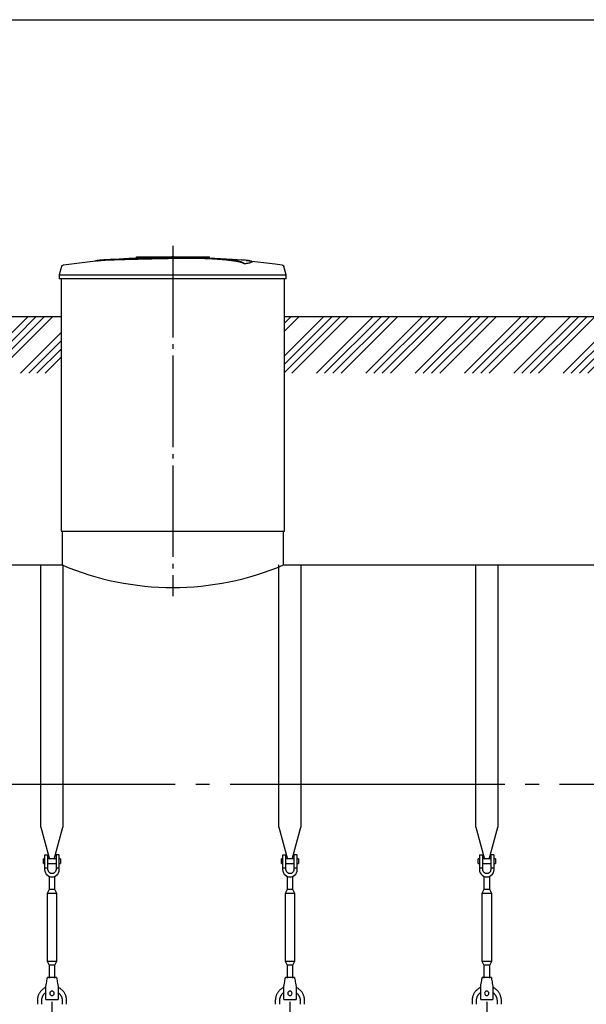
# Model space of a CAD drawing. Units: millimetres. Extents: x -25979 to 95208, y 26543 to 40367.
# Drawn here: x 17573 to 20668, y 29641 to 35020 of the extents above; entities that cross this region are included whole.
import ezdxf

# ---------------------------------------------------------------- set-up
doc = ezdxf.new("R2010")
doc.units = ezdxf.units.MM
doc.linetypes.add('ГОСТ 2.303 5', pattern=[24, 20, -1.5, 1, -1.5])
doc.layers.add('A-GENM', color=13, linetype='Continuous')
doc.layers.add('Слой1', color=7, linetype='ГОСТ 2.303 5')
doc.layers.add('РАЗМЕРЫ', color=3, linetype='Continuous', lineweight=25)
doc.styles.add('ГОСТ 2.304', font='CS_Gost2304.shx')
doc.dimstyles.new('СПДС', dxfattribs={"dimscale": 100, "dimtxt": 2.5, "dimasz": 2.5, "dimexe": 1.25, "dimexo": 0.625, "dimtad": 1, "dimdec": 0, "dimtxsty": 'ГОСТ 2.304', "dimblk": 'ARCHTICK', "dimblk1": 'ARCHTICK', "dimblk2": 'ARCHTICK', "dimcen": 2.5, "dimdle": 2, "dimadec": 0, "dimazin": 2, "dimtfac": 0.75, "dimtdec": 4, "dimtmove": 1, "dimatfit": 3, "dimfxl": 1, "dimtfill": 1, "dimtolj": 1, "dimarcsym": 0})

# ---------------------------------------------------------------- blocks, each defined once
blk = doc.blocks.new('_ARCHTICK')
at = {"color": 0, "linetype": 'ByBlock', "const_width": 0.15}
blk.add_lwpolyline([(-0.5, -0.5), (0.5, 0.5)], dxfattribs=at)
blk = doc.blocks.new('*D191')
at = {"layer": 'Defpoints', "color": 0}
for p in [(20124.4, 29701.3), (21199.4, 29701.3), (20124.4, 28857.5)]:
    blk.add_point(p, dxfattribs=at)
at = {"layer": 'РАЗМЕРЫ', "color": 0, "lineweight": -2}
for p, q in [((20124.4, 29654.4), (20124.4, 28763.8)), ((21199.4, 29654.4), (21199.4, 28763.8)), ((21349.4, 28857.5), (19974.4, 28857.5))]:
    blk.add_line(p, q, dxfattribs=at)
at = {"layer": 'РАЗМЕРЫ', "color": 0, "lineweight": -2, "xscale": 187.5, "yscale": 187.5, "zscale": 187.5, "rotation": 180}
blk.add_blockref('_ARCHTICK', (20124.4, 28857.5), dxfattribs=at)
at = {"layer": 'РАЗМЕРЫ', "color": 0, "lineweight": -2, "xscale": 187.5, "yscale": 187.5, "zscale": 187.5}
blk.add_blockref('_ARCHTICK', (21199.4, 28857.5), dxfattribs=at)
at = {"layer": 'РАЗМЕРЫ', "color": 0, "ltscale": 75, "insert": (20661.9, 29002), "char_height": 187.5, "attachment_point": 5, "style": 'ГОСТ 2.304', "bg_fill": 3, "box_fill_scale": 1.1, "bg_fill_color": 256, "bg_fill_true_color": 13158600, "bg_fill_transparency": 0}
blk.add_mtext('\\A1;1075', dxfattribs=at)
blk = doc.blocks.new('*D192')
at = {"layer": 'Defpoints', "color": 0}
for p in [(19049.4, 29701.3), (20124.4, 29701.3), (19049.4, 28857.5)]:
    blk.add_point(p, dxfattribs=at)
at = {"layer": 'РАЗМЕРЫ', "color": 0, "lineweight": -2}
for p, q in [((19049.4, 29654.4), (19049.4, 28763.8)), ((20124.4, 29654.4), (20124.4, 28763.8)), ((20274.4, 28857.5), (18899.4, 28857.5))]:
    blk.add_line(p, q, dxfattribs=at)
at = {"layer": 'РАЗМЕРЫ', "color": 0, "lineweight": -2, "xscale": 187.5, "yscale": 187.5, "zscale": 187.5, "rotation": 180}
blk.add_blockref('_ARCHTICK', (19049.4, 28857.5), dxfattribs=at)
at = {"layer": 'РАЗМЕРЫ', "color": 0, "lineweight": -2, "xscale": 187.5, "yscale": 187.5, "zscale": 187.5}
blk.add_blockref('_ARCHTICK', (20124.4, 28857.5), dxfattribs=at)
at = {"layer": 'РАЗМЕРЫ', "color": 0, "ltscale": 75, "insert": (19586.9, 29002), "char_height": 187.5, "attachment_point": 5, "style": 'ГОСТ 2.304', "bg_fill": 3, "box_fill_scale": 1.1, "bg_fill_color": 256, "bg_fill_true_color": 13158600, "bg_fill_transparency": 0}
blk.add_mtext('\\A1;1075', dxfattribs=at)
blk = doc.blocks.new('*D193')
at = {"layer": 'Defpoints', "color": 0}
for p in [(17749.4, 29701.3), (19049.4, 29701.3), (17749.4, 28857.5)]:
    blk.add_point(p, dxfattribs=at)
at = {"layer": 'РАЗМЕРЫ', "color": 0, "lineweight": -2}
for p, q in [((17749.4, 29654.4), (17749.4, 28763.8)), ((19049.4, 29654.4), (19049.4, 28763.8)), ((19199.4, 28857.5), (17599.4, 28857.5))]:
    blk.add_line(p, q, dxfattribs=at)
at = {"layer": 'РАЗМЕРЫ', "color": 0, "lineweight": -2, "xscale": 187.5, "yscale": 187.5, "zscale": 187.5, "rotation": 180}
blk.add_blockref('_ARCHTICK', (17749.4, 28857.5), dxfattribs=at)
at = {"layer": 'РАЗМЕРЫ', "color": 0, "lineweight": -2, "xscale": 187.5, "yscale": 187.5, "zscale": 187.5}
blk.add_blockref('_ARCHTICK', (19049.4, 28857.5), dxfattribs=at)
at = {"layer": 'РАЗМЕРЫ', "color": 0, "ltscale": 75, "insert": (18399.4, 29002), "char_height": 187.5, "attachment_point": 5, "style": 'ГОСТ 2.304', "bg_fill": 3, "box_fill_scale": 1.1, "bg_fill_color": 256, "bg_fill_true_color": 13158600, "bg_fill_transparency": 0}
blk.add_mtext('\\A1;1300', dxfattribs=at)

msp = doc.modelspace()

# ---------------------------------------------------------------- hatches: boundary and pattern name
at = {"layer": 'A-GENM', "ltscale": 75}
h = msp.add_hatch(dxfattribs=at)
h.set_pattern_fill('ANSI34', color=256, scale=10, style=0)
h.set_pattern_definition([(45, (-2216, 18144.56), (-134.70384, 134.70384), []), (45, (-2171.1, 18144.56), (-134.70384, 134.70384), []), (45, (-2126.2, 18144.56), (-134.70384, 134.70384), []), (45, (-2081.29, 18144.56), (-134.70384, 134.70384), [])])
h.paths.add_polyline_path([(16548.3, 33399.3), (17799.4, 33399.3), (17799.4, 33088.8), (16548, 33088.8)])
h.paths.add_polyline_path([(19019.4, 33399.3), (21249.4, 33399.3), (21249.4, 33088.8), (19019.4, 33088.8)])
h.paths.add_polyline_path([(22469.4, 33399.3), (24249.4, 33399.3), (24249.4, 33088.8), (22469.4, 33088.8)])
h.paths.add_polyline_path([(25469.4, 33399.3), (27249.4, 33399.3), (27249.4, 33088.8), (25469.4, 33088.8)])
h.paths.add_polyline_path([(28469.4, 33399.3), (30904.4, 33399.3), (30904.4, 33088.8), (28469.4, 33088.8)])
h.paths.add_polyline_path([(32124.4, 33399.3), (32319.4, 33399.3), (32319.4, 33088.8), (32124.4, 33088.8)])
h.paths.add_polyline_path([(33539.4, 33399.3), (33734.4, 33399.3), (33734.4, 33088.8), (33539.4, 33088.8)])
h.paths.add_polyline_path([(34954.4, 33399.3), (35149.4, 33399.3), (35149.4, 33088.8), (34954.4, 33088.8)])
h.paths.add_polyline_path([(36369.4, 33399.3), (36564.4, 33399.3), (36564.4, 33088.8), (36369.4, 33088.8)])
h.paths.add_polyline_path([(37784.4, 33399.3), (37979.4, 33399.3), (37979.4, 33088.8), (37784.4, 33088.8)])
h.paths.add_polyline_path([(39199.4, 33399.3), (40105.9, 33399.3), (40105.6, 33088.8), (39199.4, 33088.8)])

# ---------------------------------------------------------------- linework, layer by layer
at = {"layer": 'A-GENM'}
for p, q in [((18210.4, 33725.3), (18609.1, 33725.3)), ((18210.4, 33720.3), (18210.4, 33725.3)), ((18576.2, 33720.3), (18210.4, 33720.3)), ((18583.2, 33720.3), (18576.9, 33720.3)), ((18595.5, 33720.3), (18583.5, 33720.3)), ((18608.7, 33720.3), (18601.4, 33720.3)), ((18609.4, 33720.3), (18609.4, 33725.3)), ((18802.1, 33686.4), (18802.1, 33687.4)), ((18841.5, 33697.1), (18841.5, 33698.2)), ((17802.3, 33671.2), (17789.4, 33626.1)), ((17789.4, 33626.1), (17789.4, 33604.3)), ((17789.4, 33626.1), (18409.4, 33626.1)), ((18409.4, 33626.1), (19029.4, 33626.1)), ((19029.4, 33626.1), (19016.5, 33671.2)), ((19029.4, 33604.3), (19029.4, 33626.1)), ((18409.4, 33604.3), (17789.4, 33604.3)), ((17799.4, 33604.3), (17799.4, 32225.3)), ((19029.4, 33604.3), (18409.4, 33604.3)), ((19019.4, 32225.3), (19019.4, 33604.3)), ((17804.4, 32225.3), (17804.4, 32041.3)), ((19014.4, 32041.3), (19014.4, 32225.3)), ((17689.4, 30609.9), (17689.4, 32041.3)), ((17809.4, 32041.3), (17809.4, 30609.9)), ((18989.4, 30609.9), (18989.4, 32041.3)), ((19109.4, 32041.3), (19109.4, 30609.9)), ((20064.4, 30609.9), (20064.4, 32041.3)), ((20184.4, 32041.3), (20184.4, 30609.9)), ((17689.4, 30609.9), (17736.6, 30433.7)), ((17762.2, 30433.7), (17809.4, 30609.9)), ((18989.4, 30609.9), (19036.6, 30433.7)), ((19062.2, 30433.7), (19109.4, 30609.9)), ((20064.4, 30609.9), (20111.6, 30433.7)), ((20137.2, 30433.7), (20184.4, 30609.9)), ((17709.4, 30455.3), (17709.4, 30385.3)), ((17711.4, 30457.3), (17727.4, 30457.3)), ((17727.4, 30385.3), (17727.4, 30457.3)), ((17787.4, 30457.3), (17771.4, 30457.3)), ((17771.4, 30457.3), (17771.4, 30385.3)), ((17789.4, 30385.3), (17789.4, 30455.3)), ((19009.4, 30455.3), (19009.4, 30385.3)), ((19011.4, 30457.3), (19027.4, 30457.3)), ((19027.4, 30385.3), (19027.4, 30457.3)), ((19087.4, 30457.3), (19071.4, 30457.3)), ((19071.4, 30457.3), (19071.4, 30385.3)), ((19089.4, 30385.3), (19089.4, 30455.3)), ((20084.4, 30455.3), (20084.4, 30385.3)), ((20086.4, 30457.3), (20102.4, 30457.3)), ((20102.4, 30385.3), (20102.4, 30457.3)), ((20162.4, 30457.3), (20146.4, 30457.3)), ((20146.4, 30457.3), (20146.4, 30385.3)), ((20164.4, 30385.3), (20164.4, 30455.3)), ((17709.4, 30435.3), (17702.4, 30435.3)), ((17702.4, 30423.3), (17702.4, 30435.3)), ((17702.4, 30411.3), (17702.4, 30423.3)), ((17702.4, 30411.3), (17709.4, 30411.3)), ((17771.4, 30435.3), (17727.4, 30435.3)), ((17727.4, 30411.3), (17771.4, 30411.3)), ((17796.4, 30435.3), (17789.4, 30435.3)), ((17789.4, 30411.3), (17796.4, 30411.3)), ((17796.4, 30435.3), (17796.4, 30423.3)), ((17796.4, 30423.3), (17796.4, 30411.3)), ((19009.4, 30435.3), (19002.4, 30435.3)), ((19002.4, 30423.3), (19002.4, 30435.3)), ((19002.4, 30411.3), (19002.4, 30423.3)), ((19002.4, 30411.3), (19009.4, 30411.3)), ((19071.4, 30435.3), (19027.4, 30435.3)), ((19027.4, 30411.3), (19071.4, 30411.3)), ((19096.4, 30435.3), (19089.4, 30435.3)), ((19089.4, 30411.3), (19096.4, 30411.3)), ((19096.4, 30435.3), (19096.4, 30423.3)), ((19096.4, 30423.3), (19096.4, 30411.3)), ((20084.4, 30435.3), (20077.4, 30435.3)), ((20077.4, 30423.3), (20077.4, 30435.3)), ((20077.4, 30411.3), (20077.4, 30423.3)), ((20077.4, 30411.3), (20084.4, 30411.3)), ((20146.4, 30435.3), (20102.4, 30435.3)), ((20102.4, 30411.3), (20146.4, 30411.3)), ((20171.4, 30435.3), (20164.4, 30435.3)), ((20164.4, 30411.3), (20171.4, 30411.3)), ((20171.4, 30435.3), (20171.4, 30423.3)), ((20171.4, 30423.3), (20171.4, 30411.3)), ((17727.4, 30385.3), (17709.4, 30385.3)), ((17709.4, 30385.3), (17709.4, 30377.3)), ((17727.4, 30377.3), (17727.4, 30385.3)), ((17733.4, 30340.8), (17733.4, 30269.3)), ((17765.4, 30269.3), (17765.4, 30340.8)), ((17789.4, 30385.3), (17771.4, 30385.3)), ((17771.4, 30385.3), (17771.4, 30377.3)), ((17789.4, 30377.3), (17789.4, 30385.3)), ((19027.4, 30385.3), (19009.4, 30385.3)), ((19009.4, 30385.3), (19009.4, 30377.3)), ((19027.4, 30377.3), (19027.4, 30385.3)), ((19033.4, 30340.8), (19033.4, 30269.3)), ((19065.4, 30269.3), (19065.4, 30340.8)), ((19089.4, 30385.3), (19071.4, 30385.3)), ((19071.4, 30385.3), (19071.4, 30377.3)), ((19089.4, 30377.3), (19089.4, 30385.3)), ((20102.4, 30385.3), (20084.4, 30385.3)), ((20084.4, 30385.3), (20084.4, 30377.3)), ((20102.4, 30377.3), (20102.4, 30385.3)), ((20108.4, 30340.8), (20108.4, 30269.3)), ((20140.4, 30269.3), (20140.4, 30340.8)), ((20164.4, 30385.3), (20146.4, 30385.3)), ((20146.4, 30385.3), (20146.4, 30377.3)), ((20164.4, 30377.3), (20164.4, 30385.3)), ((17733.4, 30269.3), (17722.4, 30247.3)), ((17722.4, 30247.3), (17722.4, 29877.3)), ((17776.4, 30247.3), (17722.4, 30247.3)), ((17765.4, 30269.3), (17733.4, 30269.3)), ((17776.4, 30247.3), (17765.4, 30269.3)), ((17776.4, 29877.3), (17776.4, 30247.3)), ((19033.4, 30269.3), (19022.4, 30247.3)), ((19022.4, 30247.3), (19022.4, 29877.3)), ((19076.4, 30247.3), (19022.4, 30247.3)), ((19065.4, 30269.3), (19033.4, 30269.3)), ((19076.4, 30247.3), (19065.4, 30269.3)), ((19076.4, 29877.3), (19076.4, 30247.3)), ((20108.4, 30269.3), (20097.4, 30247.3)), ((20097.4, 30247.3), (20097.4, 29877.3)), ((20151.4, 30247.3), (20097.4, 30247.3)), ((20140.4, 30269.3), (20108.4, 30269.3)), ((20151.4, 30247.3), (20140.4, 30269.3)), ((20151.4, 29877.3), (20151.4, 30247.3)), ((17722.4, 29877.3), (17733.4, 29855.3)), ((17722.4, 29877.3), (17776.4, 29877.3)), ((17733.4, 29855.3), (17733.4, 29783.3)), ((17765.4, 29855.3), (17733.4, 29855.3)), ((17765.4, 29855.3), (17776.4, 29877.3)), ((17765.4, 29783.3), (17765.4, 29855.3)), ((19022.4, 29877.3), (19033.4, 29855.3)), ((19022.4, 29877.3), (19076.4, 29877.3)), ((19033.4, 29855.3), (19033.4, 29783.3)), ((19065.4, 29855.3), (19033.4, 29855.3)), ((19065.4, 29855.3), (19076.4, 29877.3)), ((19065.4, 29783.3), (19065.4, 29855.3)), ((20097.4, 29877.3), (20108.4, 29855.3)), ((20097.4, 29877.3), (20151.4, 29877.3)), ((20108.4, 29855.3), (20108.4, 29783.3)), ((20140.4, 29855.3), (20108.4, 29855.3)), ((20140.4, 29855.3), (20151.4, 29877.3)), ((20140.4, 29783.3), (20140.4, 29855.3)), ((17716.4, 29739.3), (17717.7, 29747.3)), ((17774.4, 29787.3), (17724.4, 29787.3)), ((17781, 29747.3), (17782.4, 29739.3)), ((19016.4, 29739.3), (19017.7, 29747.3)), ((19074.4, 29787.3), (19024.4, 29787.3)), ((19081, 29747.3), (19082.4, 29739.3)), ((20091.4, 29739.3), (20092.7, 29747.3)), ((20149.4, 29787.3), (20099.4, 29787.3)), ((20156, 29747.3), (20157.4, 29739.3)), ((17716.4, 29669.3), (17716.4, 29739.3)), ((17782.4, 29739.3), (17782.4, 29669.3)), ((19016.4, 29669.3), (19016.4, 29739.3)), ((19082.4, 29739.3), (19082.4, 29669.3)), ((20091.4, 29669.3), (20091.4, 29739.3)), ((20157.4, 29739.3), (20157.4, 29669.3)), ((17669.4, 29661.3), (17669.4, 29641.3)), ((17693.4, 29641.3), (17693.4, 29661.3)), ((17716.4, 29667.3), (17716.4, 29669.3)), ((17716.4, 29667.3), (17782.4, 29667.3)), ((17716.4, 29667.3), (17782.4, 29667.3)), ((17716.4, 29667.3), (17782.4, 29667.3)), ((17782.4, 29669.3), (17782.4, 29667.3)), ((17805.4, 29661.3), (17805.4, 29641.3)), ((17829.4, 29641.3), (17829.4, 29661.3)), ((18969.4, 29661.3), (18969.4, 29641.3)), ((18993.4, 29641.3), (18993.4, 29661.3)), ((19016.4, 29667.3), (19016.4, 29669.3)), ((19016.4, 29667.3), (19082.4, 29667.3)), ((19016.4, 29667.3), (19082.4, 29667.3)), ((19016.4, 29667.3), (19082.4, 29667.3)), ((19082.4, 29669.3), (19082.4, 29667.3)), ((19105.4, 29661.3), (19105.4, 29641.3)), ((19129.4, 29641.3), (19129.4, 29661.3)), ((20044.4, 29661.3), (20044.4, 29641.3)), ((20068.4, 29641.3), (20068.4, 29661.3)), ((20091.4, 29667.3), (20091.4, 29669.3)), ((20091.4, 29667.3), (20157.4, 29667.3)), ((20091.4, 29667.3), (20157.4, 29667.3)), ((20091.4, 29667.3), (20157.4, 29667.3)), ((20157.4, 29669.3), (20157.4, 29667.3)), ((20180.4, 29661.3), (20180.4, 29641.3)), ((20204.4, 29641.3), (20204.4, 29661.3))]:
    msp.add_line(p, q, dxfattribs=at)
at = {"layer": 'A-GENM', "ltscale": 75}
for p, q in [((16548.3, 33399.3), (17799.4, 33399.3)), ((19019.4, 33399.3), (21249.4, 33399.3)), ((17799.4, 32225.3), (19019.4, 32225.3)), ((17149.6, 32041.3), (17804.4, 32041.3)), ((19014.4, 32041.3), (21254.4, 32041.3))]:
    msp.add_line(p, q, dxfattribs=at)
at = {"layer": 'A-GENM', "flags": 128}
for points in [[(17802.3, 33671.2), (17802.4, 33671.7), (17802.6, 33672.2), (17802.8, 33672.7), (17803, 33673.2), (17803.2, 33673.7), (17803.5, 33674.1), (17803.7, 33674.6), (17804, 33675), (17804.3, 33675.4), (17804.6, 33675.8), (17805, 33676.2), (17805.3, 33676.6), (17805.7, 33677), (17806.1, 33677.3), (17806.5, 33677.7), (17806.9, 33678), (17807.3, 33678.3), (17807.7, 33678.6), (17808.2, 33678.9), (17808.6, 33679.1), (17809.1, 33679.4), (17809.6, 33679.6), (17810, 33679.8), (17810.5, 33680), (17811, 33680.1), (17811.5, 33680.3), (17812, 33680.4), (17812.5, 33680.5), (17812.9, 33680.5)], [(17812.9, 33680.5), (17972.4, 33701), (18009.1, 33704.8)], [(18009.1, 33705.8), (18169.5, 33718.4), (18330.3, 33724.6), (18361, 33724.9)], [(18409.4, 33725.3), (18409.2, 33725.3), (18409, 33725.3), (18408.8, 33725.3), (18408.6, 33725.3), (18408.4, 33725.3), (18408.2, 33725.3), (18408, 33725.3), (18407.9, 33725.3), (18407.7, 33725.3), (18407.5, 33725.3), (18407.3, 33725.3), (18407.2, 33725.3), (18407, 33725.3), (18406.8, 33725.3), (18406.7, 33725.3), (18406.5, 33725.3), (18406.3, 33725.3), (18406.2, 33725.3), (18406.1, 33725.3), (18405.9, 33725.3), (18405.8, 33725.3), (18405.7, 33725.3), (18405.5, 33725.3), (18405.4, 33725.3), (18405.3, 33725.3), (18405.2, 33725.3), (18405.1, 33725.3), (18405, 33725.3), (18405, 33725.3), (18404.9, 33725.3), (18404.8, 33725.3), (18404.8, 33725.3), (18404.7, 33725.3), (18404.7, 33725.3), (18404.6, 33725.3), (18404.6, 33725.3), (18404.6, 33725.3), (18404.6, 33725.3), (18404.6, 33725.3)], [(18404.6, 33725.3), (18404.6, 33725.3), (18404.6, 33725.3), (18404.6, 33725.3), (18404.6, 33725.3), (18404.7, 33725.3), (18404.7, 33725.3), (18404.8, 33725.3), (18404.8, 33725.3), (18404.9, 33725.3), (18404.9, 33725.3), (18405, 33725.3), (18405.1, 33725.3), (18405.2, 33725.3), (18405.3, 33725.3), (18405.4, 33725.3), (18405.5, 33725.3), (18405.6, 33725.3), (18405.8, 33725.3), (18405.9, 33725.3), (18406, 33725.3), (18406.2, 33725.3), (18406.3, 33725.3), (18406.5, 33725.3), (18406.6, 33725.3), (18406.8, 33725.3), (18406.9, 33725.3), (18407.1, 33725.3), (18407.3, 33725.3), (18407.5, 33725.3), (18407.6, 33725.3), (18407.8, 33725.3), (18408, 33725.3), (18408.2, 33725.3), (18408.4, 33725.3), (18408.6, 33725.3), (18408.7, 33725.3), (18408.9, 33725.3), (18409.1, 33725.3), (18409.3, 33725.3), (18409.4, 33725.3)], [(18409.4, 33725.3), (18409.6, 33725.3), (18409.8, 33725.3), (18409.9, 33725.3), (18410.1, 33725.3), (18410.3, 33725.3), (18410.5, 33725.3), (18410.7, 33725.3), (18410.9, 33725.3), (18411.1, 33725.3), (18411.2, 33725.3), (18411.4, 33725.3), (18411.6, 33725.3), (18411.8, 33725.3), (18411.9, 33725.3), (18412.1, 33725.3), (18412.2, 33725.3), (18412.4, 33725.3), (18412.5, 33725.3), (18412.7, 33725.3), (18412.8, 33725.3), (18413, 33725.3), (18413.1, 33725.3), (18413.2, 33725.3), (18413.3, 33725.3), (18413.4, 33725.3), (18413.5, 33725.3), (18413.6, 33725.3), (18413.7, 33725.3), (18413.8, 33725.3), (18413.9, 33725.3), (18413.9, 33725.3), (18414, 33725.3), (18414, 33725.3), (18414.1, 33725.3), (18414.1, 33725.3), (18414.1, 33725.3), (18414.2, 33725.3), (18414.2, 33725.3), (18414.2, 33725.3)], [(18414.2, 33725.3), (18414.2, 33725.3), (18414.2, 33725.3), (18414.1, 33725.3), (18414.1, 33725.3), (18414.1, 33725.3), (18414, 33725.3), (18414, 33725.3), (18413.9, 33725.3), (18413.9, 33725.3), (18413.8, 33725.3), (18413.7, 33725.3), (18413.6, 33725.3), (18413.5, 33725.3), (18413.4, 33725.3), (18413.3, 33725.3), (18413.2, 33725.3), (18413.1, 33725.3), (18413, 33725.3), (18412.9, 33725.3), (18412.7, 33725.3), (18412.6, 33725.3), (18412.4, 33725.3), (18412.3, 33725.3), (18412.1, 33725.3), (18412, 33725.3), (18411.8, 33725.3), (18411.6, 33725.3), (18411.5, 33725.3), (18411.3, 33725.3), (18411.1, 33725.3), (18410.9, 33725.3), (18410.8, 33725.3), (18410.6, 33725.3), (18410.4, 33725.3), (18410.2, 33725.3), (18410, 33725.3), (18409.8, 33725.3), (18409.6, 33725.3), (18409.4, 33725.3), (18409.4, 33725.3)], [(18502.7, 33723.5), (18575.1, 33722.1), (18735.7, 33712.4), (18809.7, 33705.8)], [(18809.7, 33704.8), (18969.4, 33685.8), (19005.9, 33680.5)], [(19005.9, 33680.5), (19006.4, 33680.4), (19006.9, 33680.3), (19007.4, 33680.2), (19007.9, 33680.1), (19008.4, 33679.9), (19008.9, 33679.7), (19009.4, 33679.5), (19009.8, 33679.3), (19010.3, 33679), (19010.7, 33678.8), (19011.2, 33678.5), (19011.6, 33678.2), (19012, 33677.9), (19012.4, 33677.6), (19012.8, 33677.2), (19013.2, 33676.8), (19013.6, 33676.5), (19013.9, 33676.1), (19014.2, 33675.7), (19014.5, 33675.3), (19014.8, 33674.8), (19015.1, 33674.4), (19015.4, 33673.9), (19015.6, 33673.5), (19015.8, 33673), (19016, 33672.5), (19016.2, 33672), (19016.4, 33671.6), (19016.5, 33671.2)], [(17709.4, 30377.3), (17710.4, 30368.4), (17713.3, 30359.9), (17718.1, 30352.3), (17724.4, 30346), (17732, 30341.2), (17740.5, 30338.3), (17749.4, 30337.3)], [(17771.4, 30377.3), (17770.7, 30372), (17768.9, 30367.1), (17765.8, 30362.7), (17761.9, 30359.2), (17757.2, 30356.7), (17752, 30355.4), (17746.7, 30355.4), (17741.6, 30356.7), (17736.9, 30359.2), (17732.9, 30362.7), (17729.9, 30367.1), (17728, 30372), (17727.4, 30377.3)], [(17749.4, 30337.3), (17758.3, 30338.3), (17766.7, 30341.2), (17774.3, 30346), (17780.6, 30352.3), (17785.4, 30359.9), (17788.4, 30368.4), (17789.4, 30377.3)], [(19009.4, 30377.3), (19010.4, 30368.4), (19013.3, 30359.9), (19018.1, 30352.3), (19024.4, 30346), (19032, 30341.2), (19040.5, 30338.3), (19049.4, 30337.3)], [(19071.4, 30377.3), (19070.7, 30372), (19068.9, 30367.1), (19065.8, 30362.7), (19061.9, 30359.2), (19057.2, 30356.7), (19052, 30355.4), (19046.7, 30355.4), (19041.6, 30356.7), (19036.9, 30359.2), (19032.9, 30362.7), (19029.9, 30367.1), (19028, 30372), (19027.4, 30377.3)], [(19049.4, 30337.3), (19058.3, 30338.3), (19066.7, 30341.2), (19074.3, 30346), (19080.6, 30352.3), (19085.4, 30359.9), (19088.4, 30368.4), (19089.4, 30377.3)], [(20084.4, 30377.3), (20085.4, 30368.4), (20088.3, 30359.9), (20093.1, 30352.3), (20099.4, 30346), (20107, 30341.2), (20115.5, 30338.3), (20124.4, 30337.3)], [(20146.4, 30377.3), (20145.7, 30372), (20143.9, 30367.1), (20140.8, 30362.7), (20136.9, 30359.2), (20132.2, 30356.7), (20127, 30355.4), (20121.7, 30355.4), (20116.6, 30356.7), (20111.9, 30359.2), (20107.9, 30362.7), (20104.9, 30367.1), (20103, 30372), (20102.4, 30377.3)], [(20124.4, 30337.3), (20133.3, 30338.3), (20141.7, 30341.2), (20149.3, 30346), (20155.6, 30352.3), (20160.4, 30359.9), (20163.4, 30368.4), (20164.4, 30377.3)], [(17717.7, 29747.3), (17719.2, 29756.2), (17720.6, 29764.6), (17721.9, 29772.2), (17722.9, 29778.6), (17723.7, 29783.3), (17724.2, 29786.3), (17724.4, 29787.3)], [(17774.4, 29787.3), (17774.5, 29786.3), (17775, 29783.3), (17775.8, 29778.6), (17776.9, 29772.2), (17778.1, 29764.6), (17779.6, 29756.2), (17781, 29747.3)], [(19017.7, 29747.3), (19019.2, 29756.2), (19020.6, 29764.6), (19021.9, 29772.2), (19022.9, 29778.6), (19023.7, 29783.3), (19024.2, 29786.3), (19024.4, 29787.3)], [(19074.4, 29787.3), (19074.5, 29786.3), (19075, 29783.3), (19075.8, 29778.6), (19076.9, 29772.2), (19078.1, 29764.6), (19079.6, 29756.2), (19081, 29747.3)], [(20092.7, 29747.3), (20094.2, 29756.2), (20095.6, 29764.6), (20096.9, 29772.2), (20097.9, 29778.6), (20098.7, 29783.3), (20099.2, 29786.3), (20099.4, 29787.3)], [(20149.4, 29787.3), (20149.5, 29786.3), (20150, 29783.3), (20150.8, 29778.6), (20151.9, 29772.2), (20153.1, 29764.6), (20154.6, 29756.2), (20156, 29747.3)], [(17716.1, 29734), (17713.2, 29732.6), (17710.4, 29731.1), (17707.6, 29729.5), (17704.9, 29727.8), (17702.3, 29726), (17699.7, 29724), (17697.3, 29722), (17694.9, 29719.9), (17692.6, 29717.6), (17690.4, 29715.3), (17688.3, 29712.9), (17686.3, 29710.4), (17684.3, 29707.9), (17682.5, 29705.2), (17680.8, 29702.5), (17679.2, 29699.8), (17677.7, 29696.9), (17676.4, 29694), (17675.1, 29691.1), (17674, 29688.1), (17673, 29685.1), (17672.1, 29682), (17671.3, 29678.9), (17670.7, 29675.7), (17670.2, 29672.6), (17669.8, 29669.4), (17669.5, 29666.2), (17669.4, 29663), (17669.4, 29661.3)], [(17693.4, 29661.3), (17693.4, 29663.5), (17693.6, 29665.8), (17693.8, 29668), (17694.1, 29670.2), (17694.5, 29672.4), (17695, 29674.6), (17695.6, 29676.8), (17696.2, 29678.9), (17697, 29681), (17697.8, 29683.1), (17698.7, 29685.1), (17699.7, 29687.1), (17700.8, 29689.1), (17701.9, 29691), (17703.2, 29692.9), (17704.5, 29694.7), (17705.8, 29696.5), (17707.3, 29698.2), (17708.8, 29699.9), (17710.4, 29701.5), (17712, 29703), (17713.7, 29704.4), (17715.4, 29705.8)], [(17782.3, 29706.6), (17784.1, 29705.2), (17785.8, 29703.8), (17787.5, 29702.3), (17789.1, 29700.7), (17790.7, 29699.1), (17792.1, 29697.4), (17793.6, 29695.7), (17794.9, 29693.9), (17796.2, 29692.1), (17797.4, 29690.2), (17798.5, 29688.2), (17799.5, 29686.2), (17800.5, 29684.2), (17801.3, 29682.1), (17802.1, 29680), (17802.8, 29677.9), (17803.5, 29675.8), (17804, 29673.6), (17804.5, 29671.4), (17804.8, 29669.2), (17805.1, 29667), (17805.3, 29664.7), (17805.4, 29662.5), (17805.4, 29661.3)], [(17829.4, 29661.3), (17829.3, 29664.5), (17829.1, 29667.7), (17828.8, 29670.9), (17828.4, 29674), (17827.8, 29677.2), (17827.1, 29680.3), (17826.3, 29683.4), (17825.3, 29686.5), (17824.2, 29689.5), (17823.1, 29692.4), (17821.8, 29695.4), (17820.3, 29698.2), (17818.8, 29701), (17817.2, 29703.8), (17815.4, 29706.5), (17813.5, 29709.1), (17811.6, 29711.6), (17809.5, 29714), (17807.4, 29716.4), (17805.1, 29718.7), (17802.8, 29720.9), (17800.3, 29722.9), (17797.8, 29724.9), (17795.3, 29726.8), (17792.6, 29728.6), (17789.9, 29730.3), (17787.1, 29731.8), (17784.2, 29733.3)], [(19016.1, 29734), (19013.2, 29732.6), (19010.4, 29731.1), (19007.6, 29729.5), (19004.9, 29727.8), (19002.3, 29726), (18999.7, 29724), (18997.3, 29722), (18994.9, 29719.9), (18992.6, 29717.6), (18990.4, 29715.3), (18988.3, 29712.9), (18986.3, 29710.4), (18984.3, 29707.9), (18982.5, 29705.2), (18980.8, 29702.5), (18979.2, 29699.8), (18977.7, 29696.9), (18976.4, 29694), (18975.1, 29691.1), (18974, 29688.1), (18973, 29685.1), (18972.1, 29682), (18971.3, 29678.9), (18970.7, 29675.7), (18970.2, 29672.6), (18969.8, 29669.4), (18969.5, 29666.2), (18969.4, 29663), (18969.4, 29661.3)], [(18993.4, 29661.3), (18993.4, 29663.5), (18993.6, 29665.8), (18993.8, 29668), (18994.1, 29670.2), (18994.5, 29672.4), (18995, 29674.6), (18995.6, 29676.8), (18996.2, 29678.9), (18997, 29681), (18997.8, 29683.1), (18998.7, 29685.1), (18999.7, 29687.1), (19000.8, 29689.1), (19001.9, 29691), (19003.2, 29692.9), (19004.5, 29694.7), (19005.8, 29696.5), (19007.3, 29698.2), (19008.8, 29699.9), (19010.4, 29701.5), (19012, 29703), (19013.7, 29704.4), (19015.4, 29705.8)], [(19082.3, 29706.6), (19084.1, 29705.2), (19085.8, 29703.8), (19087.5, 29702.3), (19089.1, 29700.7), (19090.7, 29699.1), (19092.1, 29697.4), (19093.6, 29695.7), (19094.9, 29693.9), (19096.2, 29692.1), (19097.4, 29690.2), (19098.5, 29688.2), (19099.5, 29686.2), (19100.5, 29684.2), (19101.3, 29682.1), (19102.1, 29680), (19102.8, 29677.9), (19103.5, 29675.8), (19104, 29673.6), (19104.5, 29671.4), (19104.8, 29669.2), (19105.1, 29667), (19105.3, 29664.7), (19105.4, 29662.5), (19105.4, 29661.3)], [(19129.4, 29661.3), (19129.3, 29664.5), (19129.1, 29667.7), (19128.8, 29670.9), (19128.4, 29674), (19127.8, 29677.2), (19127.1, 29680.3), (19126.3, 29683.4), (19125.3, 29686.5), (19124.2, 29689.5), (19123.1, 29692.4), (19121.8, 29695.4), (19120.3, 29698.2), (19118.8, 29701), (19117.2, 29703.8), (19115.4, 29706.5), (19113.5, 29709.1), (19111.6, 29711.6), (19109.5, 29714), (19107.4, 29716.4), (19105.1, 29718.7), (19102.8, 29720.9), (19100.3, 29722.9), (19097.8, 29724.9), (19095.3, 29726.8), (19092.6, 29728.6), (19089.9, 29730.3), (19087.1, 29731.8), (19084.2, 29733.3)], [(20091.1, 29734), (20088.2, 29732.6), (20085.4, 29731.1), (20082.6, 29729.5), (20079.9, 29727.8), (20077.3, 29726), (20074.7, 29724), (20072.3, 29722), (20069.9, 29719.9), (20067.6, 29717.6), (20065.4, 29715.3), (20063.3, 29712.9), (20061.3, 29710.4), (20059.3, 29707.9), (20057.5, 29705.2), (20055.8, 29702.5), (20054.2, 29699.8), (20052.7, 29696.9), (20051.4, 29694), (20050.1, 29691.1), (20049, 29688.1), (20048, 29685.1), (20047.1, 29682), (20046.3, 29678.9), (20045.7, 29675.7), (20045.2, 29672.6), (20044.8, 29669.4), (20044.5, 29666.2), (20044.4, 29663), (20044.4, 29661.3)], [(20068.4, 29661.3), (20068.4, 29663.5), (20068.6, 29665.8), (20068.8, 29668), (20069.1, 29670.2), (20069.5, 29672.4), (20070, 29674.6), (20070.6, 29676.8), (20071.2, 29678.9), (20072, 29681), (20072.8, 29683.1), (20073.7, 29685.1), (20074.7, 29687.1), (20075.8, 29689.1), (20076.9, 29691), (20078.2, 29692.9), (20079.5, 29694.7), (20080.8, 29696.5), (20082.3, 29698.2), (20083.8, 29699.9), (20085.4, 29701.5), (20087, 29703), (20088.7, 29704.4), (20090.4, 29705.8)], [(20157.3, 29706.6), (20159.1, 29705.2), (20160.8, 29703.8), (20162.5, 29702.3), (20164.1, 29700.7), (20165.7, 29699.1), (20167.1, 29697.4), (20168.6, 29695.7), (20169.9, 29693.9), (20171.2, 29692.1), (20172.4, 29690.2), (20173.5, 29688.2), (20174.5, 29686.2), (20175.5, 29684.2), (20176.3, 29682.1), (20177.1, 29680), (20177.8, 29677.9), (20178.5, 29675.8), (20179, 29673.6), (20179.5, 29671.4), (20179.8, 29669.2), (20180.1, 29667), (20180.3, 29664.7), (20180.4, 29662.5), (20180.4, 29661.3)], [(20204.4, 29661.3), (20204.3, 29664.5), (20204.1, 29667.7), (20203.8, 29670.9), (20203.4, 29674), (20202.8, 29677.2), (20202.1, 29680.3), (20201.3, 29683.4), (20200.3, 29686.5), (20199.2, 29689.5), (20198.1, 29692.4), (20196.8, 29695.4), (20195.3, 29698.2), (20193.8, 29701), (20192.2, 29703.8), (20190.4, 29706.5), (20188.5, 29709.1), (20186.6, 29711.6), (20184.5, 29714), (20182.4, 29716.4), (20180.1, 29718.7), (20177.8, 29720.9), (20175.3, 29722.9), (20172.8, 29724.9), (20170.3, 29726.8), (20167.6, 29728.6), (20164.9, 29730.3), (20162.1, 29731.8), (20159.2, 29733.3)]]:
    msp.add_lwpolyline(points, dxfattribs=at)
at = {"layer": 'A-GENM', "ltscale": 75}
msp.add_arc((18409.4, 33469.4), 1550.9, 247.0401, 292.9599, dxfattribs=at)
at = {"layer": 'A-GENM'}
for centre, radius, start, end in [((17711.4, 30455.3), 2, 90, 180), ((17787.4, 30455.3), 2, 0, 90), ((19011.4, 30455.3), 2, 90, 180), ((19087.4, 30455.3), 2, 0, 90), ((20086.4, 30455.3), 2, 90, 180), ((20162.4, 30455.3), 2, 0, 90), ((17749.4, 29701.3), 12, 0, 180), ((17749.4, 29701.3), 12, 180, 0), ((19049.4, 29701.3), 12, 0, 180), ((19049.4, 29701.3), 12, 180, 0), ((20124.4, 29701.3), 12, 0, 180), ((20124.4, 29701.3), 12, 180, 0)]:
    msp.add_arc(centre, radius, start, end, dxfattribs=at)
for points, knots in [([(18409.4, 33718.2), (18395.6, 33717.9), (18374.1, 33717.4), (18344.7, 33716.8), (18322.4, 33716.3), (18300, 33715.8), (18270.7, 33715.2), (18234.5, 33714.4), (18193.2, 33713.4), (18154.6, 33712.4), (18119.7, 33711.3), (18082.7, 33710.1), (18047.4, 33708.6), (18016.6, 33706.7), (17994.8, 33704.3), (17985.7, 33702.5), (17982.7, 33701.6)], [-1, -1, -1, -1, -0.9519231, -0.9278846, -0.9038462, -0.8798077, -0.8557692, -0.8076923, -0.7596154, -0.7115385, -0.6634615, -0.6153846, -0.5384615, -0.4615385, -0.3846154, -0.3113029, -0.3113029, -0.3113029, -0.3113029]), ([(17995.8, 33703.2), (18001.8, 33704.1), (18016.6, 33705.7), (18047.4, 33707.6), (18087.7, 33709.3), (18130.6, 33710.7), (18169.9, 33711.8), (18211.9, 33712.8), (18257.4, 33713.9), (18304.4, 33714.9), (18340.4, 33715.7), (18375.5, 33716.4), (18398.4, 33716.9), (18409.4, 33717.2)], [-0.6153846, -0.6153846, -0.6153846, -0.6153846, -0.5384615, -0.4615385, -0.3846154, -0.3076923, -0.2692308, -0.2307692, -0.1538462, -0.1153846, -0.0769231, -0.0384615, 0, 0, 0, 0]), ([(18802.1, 33687.4), (18800.9, 33688.5), (18797.9, 33690.6), (18792.4, 33693.2), (18786.8, 33695.2), (18782, 33696.8), (18776.4, 33698.3), (18771.1, 33699.5), (18766.4, 33700.5), (18762.7, 33701.3), (18758.8, 33702), (18754.7, 33702.8), (18750.3, 33703.5), (18745.8, 33704.2), (18741, 33705), (18736, 33705.7), (18730.8, 33706.4), (18725.3, 33707.1), (18719.7, 33707.8), (18713.8, 33708.5), (18707.8, 33709.1), (18699.5, 33710), (18690.9, 33710.8), (18682, 33711.6), (18675.2, 33712.2), (18668.3, 33712.8), (18661.3, 33713.3), (18654.3, 33713.8), (18647.1, 33714.3), (18639.9, 33714.8), (18632.7, 33715.3), (18625.5, 33715.7), (18618.1, 33716.1), (18610.8, 33716.5), (18603.5, 33716.8), (18596.2, 33717.2), (18586.3, 33717.6), (18576.6, 33717.9), (18567, 33718.3), (18559.7, 33718.5), (18552.5, 33718.6), (18545.4, 33718.8), (18538.4, 33718.9), (18531.3, 33719.1), (18524.3, 33719.2), (18517.4, 33719.2), (18510.6, 33719.3), (18503.7, 33719.3), (18496.8, 33719.3), (18490.1, 33719.3), (18483.4, 33719.3), (18476.7, 33719.2), (18470, 33719.2), (18463.3, 33719.1), (18456.6, 33719), (18447.6, 33718.9), (18436.3, 33718.7), (18422.8, 33718.5), (18413.9, 33718.3), (18409.4, 33718.2)], [-1, -1, -1, -1, -0.944444, -0.888889, -0.861111, -0.833333, -0.805556, -0.777778, -0.763889, -0.75, -0.736111, -0.722222, -0.708333, -0.694444, -0.680556, -0.666667, -0.652778, -0.638889, -0.625, -0.611111, -0.597222, -0.583333, -0.555556, -0.541667, -0.527778, -0.513889, -0.5, -0.486111, -0.472222, -0.458333, -0.444444, -0.430556, -0.416667, -0.402778, -0.388889, -0.375, -0.361111, -0.333333, -0.319444, -0.305556, -0.291667, -0.277778, -0.263889, -0.25, -0.236111, -0.222222, -0.208333, -0.194444, -0.180556, -0.166667, -0.152778, -0.138889, -0.125, -0.111111, -0.097222, -0.083333, -0.055556, -0.027778, 0, 0, 0, 0]), ([(18409.4, 33717.2), (18416.1, 33717.3), (18426.2, 33717.5), (18439.7, 33717.8), (18449.8, 33717.9), (18458.3, 33718.1), (18465, 33718.1), (18471.7, 33718.2), (18480, 33718.3), (18490.1, 33718.3), (18500.2, 33718.3), (18508.8, 33718.3), (18515.7, 33718.2), (18522.5, 33718.2), (18531.3, 33718.1), (18541.9, 33717.9), (18552.5, 33717.6), (18563.3, 33717.4), (18573, 33717.1), (18581.5, 33716.8), (18588.8, 33716.5), (18596.2, 33716.2), (18603.5, 33715.8), (18610.8, 33715.5), (18618.1, 33715.1), (18625.5, 33714.7), (18632.7, 33714.3), (18639.9, 33713.8), (18647.1, 33713.3), (18654.3, 33712.8), (18661.3, 33712.3), (18668.3, 33711.8), (18675.2, 33711.2), (18682, 33710.6), (18690.9, 33709.8), (18699.5, 33709), (18707.8, 33708.1), (18713.8, 33707.4), (18719.7, 33706.8), (18725.3, 33706.1), (18730.8, 33705.4), (18736, 33704.7), (18741, 33704), (18745.8, 33703.2), (18750.3, 33702.5), (18754.7, 33701.8), (18758.8, 33701), (18762.7, 33700.3), (18766.4, 33699.5), (18771.1, 33698.5), (18776.4, 33697.3), (18782, 33695.8), (18786.8, 33694.2), (18792.4, 33692.2), (18797.9, 33689.6), (18800.9, 33687.5), (18802.1, 33686.4)], [-1, -1, -1, -1, -0.958333, -0.9375, -0.916667, -0.895833, -0.885417, -0.875, -0.854167, -0.833333, -0.8125, -0.791667, -0.78125, -0.770833, -0.75, -0.729167, -0.708333, -0.6875, -0.666667, -0.652778, -0.638889, -0.625, -0.611111, -0.597222, -0.583333, -0.569444, -0.555556, -0.541667, -0.527778, -0.513889, -0.5, -0.486111, -0.472222, -0.458333, -0.444444, -0.416667, -0.402778, -0.388889, -0.375, -0.361111, -0.347222, -0.333333, -0.319444, -0.305556, -0.291667, -0.277778, -0.263889, -0.25, -0.236111, -0.222222, -0.194444, -0.166667, -0.138889, -0.111111, -0.055556, 0, 0, 0, 0]), ([(18802.1, 33687.4), (18811, 33688.7), (18825.9, 33691.3), (18839, 33694.9), (18842.3, 33697.8), (18840.5, 33700), (18835.7, 33702), (18824.3, 33704.3), (18805.8, 33706.3), (18791.5, 33707.3), (18786.4, 33707.6)], [0, 0, 0, 0, 0.0769231, 0.1538462, 0.2307692, 0.2692308, 0.3076923, 0.3846154, 0.4615385, 0.5, 0.5, 0.5, 0.5]), ([(18841.5, 33697.1), (18841.5, 33696.7), (18840.3, 33694.7), (18830.9, 33691.2), (18813.2, 33688), (18802.1, 33686.4)], [0.7734693, 0.7734693, 0.7734693, 0.7734693, 0.8076923, 0.9038462, 1, 1, 1, 1])]:
    msp.add_open_spline(points, degree=3, knots=knots, dxfattribs=at)
at = {"layer": 'Слой1', "ltscale": 25}
msp.add_line((18409.4, 33785), (18409.4, 31870.4), dxfattribs=at)
at = {"layer": 'Слой1', "ltscale": 75}
msp.add_line((29222.3, 30841.3), (16517.3, 30841.3), dxfattribs=at)

# ---------------------------------------------------------------- next in the draw order: dimensions: what is measured, and where the dimension line sits
at = {"layer": 'РАЗМЕРЫ'}
dim = msp.add_linear_dim(base=(20124.4, 28857.5), p1=(21199.4, 29701.3), p2=(20124.4, 29701.3), dimstyle='СПДС', override={"dimscale": 75, "dimlfac": 1, "dimtxsty": 'ГОСТ 2.304', "dimblk1": 'ARCHTICK', "dimblk2": 'ARCHTICK', "dimsah": 1, "dimtolj": 1}, dxfattribs=at)
dim.commit()
dim.dimension.update_dxf_attribs({"geometry": '*D191', "text_midpoint": (20661.9, 29002)})

# ---------------------------------------------------------------- next in the draw order: dimensions: what is measured, and where the dimension line sits
dim = msp.add_linear_dim(base=(19049.4, 28857.5), p1=(20124.4, 29701.3), p2=(19049.4, 29701.3), dimstyle='СПДС', override={"dimscale": 75, "dimlfac": 1, "dimtxsty": 'ГОСТ 2.304', "dimblk1": 'ARCHTICK', "dimblk2": 'ARCHTICK', "dimsah": 1, "dimtolj": 1}, dxfattribs=at)
dim.commit()
dim.dimension.update_dxf_attribs({"geometry": '*D192', "text_midpoint": (19586.9, 29002)})

# ---------------------------------------------------------------- next in the draw order: dimensions: what is measured, and where the dimension line sits
dim = msp.add_linear_dim(base=(17749.4, 28857.5), p1=(19049.4, 29701.3), p2=(17749.4, 29701.3), dimstyle='СПДС', override={"dimscale": 75, "dimlfac": 1, "dimtxsty": 'ГОСТ 2.304', "dimblk1": 'ARCHTICK', "dimblk2": 'ARCHTICK', "dimsah": 1, "dimtolj": 1}, dxfattribs=at)
dim.commit()
dim.dimension.update_dxf_attribs({"geometry": '*D193', "text_midpoint": (18399.4, 29002)})

# ---------------------------------------------------------------- next in the draw order: linework, layer by layer
at = {"layer": 'РАЗМЕРЫ', "ltscale": 100}
msp.add_lwpolyline([(10270.1, 35020.4), (45381.6, 35020.4), (45381.6, 27380.8), (10270.1, 27380.8)], close=True, dxfattribs=at)

doc.saveas('drawing.dxf')
